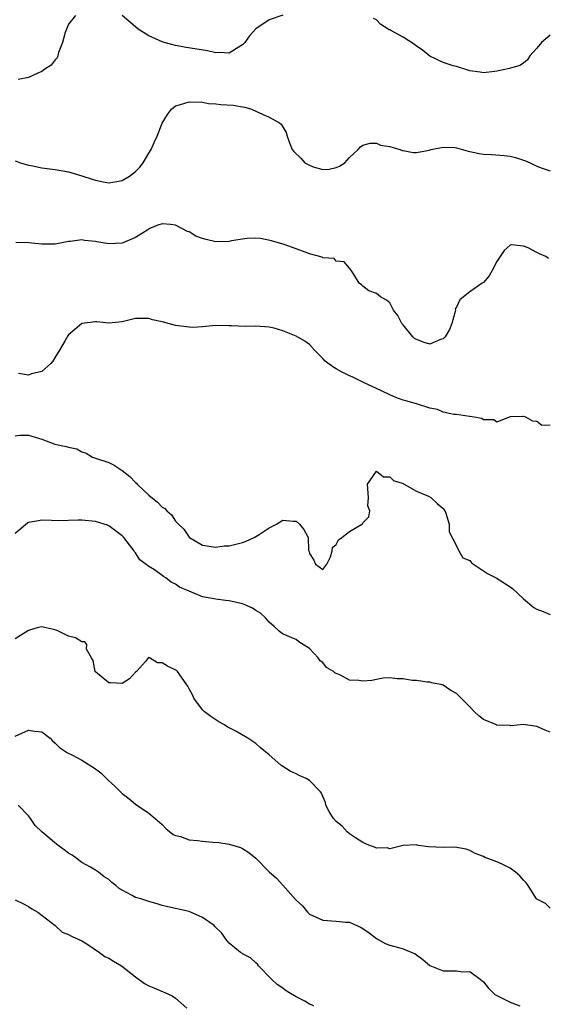
# Model space of a CAD drawing. Units: inches. Extents: x 2586000 to 2589000, y 1539000 to 1542000.
# Drawn here: x 2587624 to 2587703, y 1540133 to 1540280 of the extents above; entities that cross this region are included whole.
import ezdxf

# ---------------------------------------------------------------- set-up
doc = ezdxf.new("R2010")
doc.units = ezdxf.units.IN
doc.header["$MEASUREMENT"] = 0
doc.layers.add('LD25861539_2ft', color=9, linetype='Continuous')

msp = doc.modelspace()

# ---------------------------------------------------------------- linework, layer by layer
at = {"layer": 'LD25861539_2ft'}
for points, elevation in [([(2587632.04, 1540281), (2587631, 1540279.72), (2587630.66, 1540279), (2587630.48, 1540278.48), (2587630.09, 1540277), (2587629.49, 1540275.49), (2587629.4, 1540275), (2587629.29, 1540274.71), (2587629, 1540274.4), (2587628.4, 1540273.6), (2587627.45, 1540273), (2587627, 1540272.63), (2587626.4, 1540272.4), (2587625, 1540271.75), (2587623.48, 1540271.48)], 7924), ([(2587663, 1540281.07), (2587661, 1540280.36), (2587659, 1540279.02), (2587658.02, 1540277.98), (2587657.35, 1540277), (2587657, 1540276.66), (2587656.11, 1540276.11), (2587655, 1540275.38), (2587653.49, 1540275.49), (2587653, 1540275.45), (2587651.76, 1540275.76), (2587648.28, 1540276.28), (2587647, 1540276.54), (2587645.3, 1540277), (2587645, 1540277.1), (2587643, 1540278), (2587641.41, 1540279), (2587641, 1540279.32), (2587639, 1540281)], 7924), ([(2587703, 1540278.1), (2587701.69, 1540277), (2587701, 1540276.16), (2587699.96, 1540275), (2587699.59, 1540274.41), (2587699, 1540273.9), (2587698.46, 1540273.54), (2587696.92, 1540273.08), (2587695, 1540272.68), (2587694.66, 1540272.66), (2587693, 1540272.44), (2587692.53, 1540272.53), (2587691, 1540272.73), (2587690.81, 1540272.81), (2587689, 1540273.42), (2587688.49, 1540273.51), (2587687, 1540274.01), (2587685, 1540274.92), (2587683.87, 1540275.87), (2587683, 1540276.44), (2587682.69, 1540276.69), (2587681, 1540277.79), (2587679.27, 1540278.73), (2587679, 1540278.87), (2587678.9, 1540278.9), (2587678.77, 1540279), (2587677.68, 1540279.68), (2587677, 1540280.37), (2587676.57, 1540280.57)], 7924), ([(2587623, 1540259.3), (2587623.82, 1540259), (2587625, 1540258.66), (2587625.4, 1540258.6), (2587627, 1540258.27), (2587629, 1540258.02), (2587631, 1540257.66), (2587633, 1540257.06), (2587634.54, 1540256.54), (2587635, 1540256.4), (2587636.15, 1540256.15), (2587637, 1540256.02), (2587638.2, 1540256.2), (2587639, 1540256.34), (2587640.11, 1540257), (2587641, 1540257.71), (2587641.66, 1540258.34), (2587642.16, 1540259), (2587643, 1540260.46), (2587643.36, 1540261), (2587643.86, 1540262.14), (2587644.26, 1540263), (2587645, 1540264.95), (2587645.79, 1540266.21), (2587646.39, 1540267), (2587647, 1540267.53), (2587647.73, 1540267.73), (2587649, 1540268.11), (2587651, 1540268.05), (2587651.89, 1540267.89), (2587653, 1540267.83), (2587653.73, 1540267.73), (2587655.61, 1540267.61), (2587657, 1540267.37), (2587657.34, 1540267.34), (2587658.33, 1540267), (2587659, 1540266.73), (2587661, 1540265.85), (2587662.51, 1540265), (2587662.77, 1540264.77), (2587663.52, 1540263.52), (2587663.65, 1540263), (2587664.01, 1540261.99), (2587664.4, 1540261), (2587664.68, 1540260.68), (2587665.69, 1540259.69), (2587666.33, 1540259), (2587667, 1540258.63), (2587667.58, 1540258.42), (2587669, 1540258.01), (2587669.96, 1540258.04), (2587671, 1540258.28), (2587671.51, 1540258.49), (2587672.3, 1540259), (2587673, 1540259.81), (2587674.27, 1540261), (2587674.62, 1540261.38), (2587675, 1540261.64), (2587676.07, 1540261.93), (2587677, 1540261.94), (2587677.63, 1540261.63), (2587679, 1540261.45), (2587680.53, 1540261), (2587680.86, 1540260.86), (2587681, 1540260.85), (2587682.53, 1540260.53), (2587683, 1540260.57), (2587684.92, 1540260.92), (2587685.21, 1540261), (2587687, 1540261.36), (2587688.71, 1540261.29), (2587689, 1540261.25), (2587690.73, 1540260.73), (2587691, 1540260.7), (2587692.38, 1540260.38), (2587693, 1540260.3), (2587694.24, 1540260.24), (2587696.11, 1540260.11), (2587697, 1540259.98), (2587697.78, 1540259.78), (2587699.29, 1540259.29), (2587699.98, 1540259), (2587701, 1540258.5), (2587701.78, 1540258.22), (2587703, 1540257.81)], 7922), ([(2587702.72, 1540244.72), (2587702.32, 1540245), (2587701.39, 1540245.39), (2587701, 1540245.62), (2587699.71, 1540246.29), (2587699, 1540246.56), (2587697.26, 1540246.74), (2587697, 1540246.68), (2587696.1, 1540245.9), (2587695, 1540244.24), (2587694.38, 1540243), (2587693.87, 1540242.13), (2587693, 1540241.14), (2587692.84, 1540241), (2587691, 1540239.72), (2587690.05, 1540239), (2587689.49, 1540238.51), (2587689, 1540237.45), (2587688.8, 1540237.2), (2587688.81, 1540237), (2587688.78, 1540236.78), (2587688.28, 1540235), (2587687.92, 1540234.08), (2587687.28, 1540233), (2587687, 1540232.71), (2587686.58, 1540232.58), (2587685, 1540231.9), (2587684.15, 1540232.15), (2587683, 1540232.58), (2587682.73, 1540232.73), (2587682.47, 1540233), (2587681, 1540234.81), (2587680.81, 1540235), (2587680.21, 1540236.21), (2587679.57, 1540237), (2587679, 1540238.06), (2587678.5, 1540238.5), (2587677.61, 1540239), (2587677, 1540239.45), (2587675.88, 1540239.88), (2587675, 1540240.57), (2587674.78, 1540240.78), (2587674.42, 1540241), (2587673.57, 1540242.43), (2587673.2, 1540243), (2587673.1, 1540243.1), (2587673, 1540243.25), (2587672.19, 1540244.19), (2587671, 1540244.33), (2587670.7, 1540244.7), (2587669, 1540244.8), (2587668.89, 1540244.89), (2587667, 1540245.41), (2587666.37, 1540245.63), (2587665, 1540246.16), (2587663.22, 1540246.78), (2587661.34, 1540247.34), (2587659.68, 1540247.68), (2587659, 1540247.72), (2587657.7, 1540247.7), (2587657, 1540247.61), (2587655.35, 1540247.35), (2587655, 1540247.27), (2587653, 1540247.22), (2587651.54, 1540247.54), (2587651, 1540247.71), (2587650.04, 1540248.04), (2587649, 1540248.69), (2587648.76, 1540248.76), (2587647, 1540249.7), (2587646.21, 1540249.79), (2587645, 1540249.88), (2587644.32, 1540249.68), (2587643, 1540249.13), (2587642.86, 1540249), (2587641, 1540247.82), (2587639.02, 1540246.98), (2587637, 1540246.92), (2587635.2, 1540247.2), (2587635, 1540247.25), (2587633.37, 1540247.37), (2587633, 1540247.49), (2587631.25, 1540247.25), (2587631, 1540247.27), (2587629.76, 1540247), (2587629, 1540246.86), (2587627.16, 1540246.84), (2587627, 1540246.83), (2587625.46, 1540247), (2587625.06, 1540247.06), (2587623.12, 1540247.12)], 7920), ([(2587703, 1540219.81), (2587701.75, 1540219.75), (2587701, 1540220.35), (2587700.38, 1540220.38), (2587699.35, 1540221), (2587699, 1540221.1), (2587698.92, 1540221.08), (2587697, 1540221.03), (2587696.86, 1540221), (2587695, 1540220.26), (2587694.58, 1540220.58), (2587693, 1540220.6), (2587692.79, 1540220.79), (2587691.62, 1540221), (2587691, 1540221.09), (2587690.91, 1540221.09), (2587689, 1540221.37), (2587688.61, 1540221.39), (2587687, 1540221.75), (2587686.14, 1540222.14), (2587685, 1540222.36), (2587683, 1540222.99), (2587681.41, 1540223.41), (2587681, 1540223.55), (2587679.93, 1540223.93), (2587679, 1540224.33), (2587677.67, 1540225), (2587676.46, 1540225.54), (2587675, 1540226.22), (2587673.38, 1540227), (2587673, 1540227.17), (2587671.78, 1540227.78), (2587671, 1540228.22), (2587670.49, 1540228.49), (2587669.37, 1540229.37), (2587669, 1540229.78), (2587667.74, 1540231), (2587667, 1540231.86), (2587666.33, 1540232.33), (2587665, 1540233.12), (2587663, 1540233.89), (2587661.71, 1540234.29), (2587661, 1540234.44), (2587659, 1540234.61), (2587657.44, 1540234.56), (2587655.37, 1540234.63), (2587655, 1540234.65), (2587653, 1540234.67), (2587651, 1540234.49), (2587649.59, 1540234.41), (2587649, 1540234.42), (2587647, 1540234.7), (2587645.17, 1540235.17), (2587645, 1540235.23), (2587643.54, 1540235.54), (2587643, 1540235.75), (2587641.72, 1540235.72), (2587641, 1540235.76), (2587639, 1540235.24), (2587637, 1540235.04), (2587635.23, 1540235.23), (2587635, 1540235.23), (2587633, 1540234.97), (2587631.91, 1540234.09), (2587631, 1540233.31), (2587630.87, 1540233.13), (2587630.47, 1540232.47), (2587629.64, 1540231), (2587629, 1540229.98), (2587628.65, 1540229.35), (2587628.33, 1540229), (2587627, 1540227.82), (2587625.46, 1540227.46), (2587625, 1540227.27), (2587623.53, 1540227.53)], 7918), ([(2587623, 1540218.18), (2587623.72, 1540218.28), (2587625, 1540218.28), (2587625.99, 1540218.01), (2587627, 1540217.68), (2587628.96, 1540216.96), (2587630.63, 1540216.63), (2587631, 1540216.52), (2587632.24, 1540216.24), (2587633, 1540215.83), (2587633.6, 1540215.6), (2587634.57, 1540215), (2587635, 1540214.84), (2587637, 1540214.22), (2587637.8, 1540213.8), (2587639, 1540213.04), (2587640.13, 1540212.13), (2587641, 1540211.24), (2587641.13, 1540211.13), (2587641.23, 1540211), (2587643, 1540209.32), (2587644.3, 1540208.3), (2587645, 1540207.53), (2587645.36, 1540207.36), (2587645.7, 1540207), (2587646.4, 1540206.4), (2587647, 1540205.47), (2587647.44, 1540205), (2587648.24, 1540204.24), (2587649, 1540203.04), (2587649.05, 1540203), (2587651, 1540201.84), (2587652.32, 1540201.68), (2587653, 1540201.54), (2587654.25, 1540201.75), (2587655, 1540201.77), (2587657, 1540202.27), (2587657.56, 1540202.44), (2587658.73, 1540203), (2587659, 1540203.15), (2587659.48, 1540203.48), (2587661, 1540204.44), (2587662.08, 1540205), (2587663, 1540205.62), (2587664.56, 1540205.44), (2587665, 1540205.46), (2587665.5, 1540205), (2587666.18, 1540204.18), (2587666.79, 1540203), (2587666.88, 1540201.12), (2587666.94, 1540200.94), (2587667, 1540200.61), (2587667.64, 1540199.64), (2587667.9, 1540199), (2587669, 1540198.24), (2587669.6, 1540199), (2587670.13, 1540200.13), (2587670.39, 1540201), (2587670.47, 1540201.53), (2587671, 1540201.97), (2587671.35, 1540202.65), (2587671.83, 1540203), (2587673, 1540203.91), (2587674.95, 1540205.05), (2587675, 1540205.21), (2587675.88, 1540206.12), (2587676.02, 1540207), (2587675.75, 1540207.75), (2587675.85, 1540209), (2587675.73, 1540210.27), (2587675.68, 1540211), (2587677, 1540212.9), (2587678.06, 1540212.06), (2587679, 1540212.09), (2587679.55, 1540211.55), (2587681, 1540211.09), (2587681.05, 1540211.05), (2587681.16, 1540211), (2587683, 1540209.93), (2587684.8, 1540209.2), (2587685.17, 1540209), (2587686.08, 1540208.07), (2587687, 1540207.36), (2587687.14, 1540207.14), (2587687.22, 1540207), (2587687.37, 1540206.63), (2587687.89, 1540205), (2587687.88, 1540203.88), (2587689, 1540201.78), (2587689.31, 1540201), (2587689.95, 1540199.95), (2587691, 1540199.56), (2587691.24, 1540199.24), (2587693, 1540198.05), (2587693.62, 1540197.61), (2587694.93, 1540197), (2587697, 1540195.65), (2587697.37, 1540195.37), (2587699, 1540193.86), (2587700.54, 1540192.54), (2587701, 1540192.3), (2587701.93, 1540191.93), (2587703, 1540191.48)], 7916), ([(2587703, 1540173.94), (2587702.23, 1540174.23), (2587701, 1540174.75), (2587699, 1540175.04), (2587697.13, 1540174.87), (2587697, 1540174.89), (2587695.02, 1540174.98), (2587694.96, 1540175), (2587693, 1540175.82), (2587692.34, 1540176.34), (2587691.61, 1540177), (2587691, 1540177.71), (2587689, 1540179.69), (2587688.15, 1540180.15), (2587687, 1540180.95), (2587686.82, 1540181), (2587685.31, 1540181.31), (2587685, 1540181.4), (2587684.59, 1540181.41), (2587683, 1540181.64), (2587682.36, 1540181.64), (2587681, 1540181.91), (2587680.12, 1540181.88), (2587679, 1540182.03), (2587678, 1540182), (2587677, 1540181.81), (2587676.34, 1540181.66), (2587675, 1540181.55), (2587674.38, 1540181.62), (2587673, 1540181.71), (2587671.52, 1540182.48), (2587671, 1540182.67), (2587670.78, 1540182.78), (2587670.6, 1540183), (2587669.56, 1540183.56), (2587669, 1540184.31), (2587668.58, 1540184.58), (2587668.3, 1540185), (2587667, 1540186.42), (2587665.42, 1540187.42), (2587665, 1540187.78), (2587664.11, 1540188.11), (2587663, 1540188.62), (2587662.77, 1540188.77), (2587662.48, 1540189), (2587661.73, 1540189.73), (2587661, 1540190.37), (2587660.41, 1540191), (2587659.7, 1540191.7), (2587659, 1540192.11), (2587658.47, 1540192.47), (2587657.25, 1540193), (2587657, 1540193.09), (2587655, 1540193.52), (2587654.43, 1540193.57), (2587653, 1540193.78), (2587651, 1540194.16), (2587649, 1540194.98), (2587647.59, 1540195.59), (2587647, 1540196.03), (2587646.35, 1540196.35), (2587645.53, 1540197), (2587645.18, 1540197.18), (2587645, 1540197.34), (2587643.83, 1540198.17), (2587643, 1540198.69), (2587641.67, 1540199.67), (2587641, 1540200.74), (2587640.87, 1540200.87), (2587640.79, 1540201), (2587640.11, 1540201.89), (2587639.24, 1540203), (2587639, 1540203.27), (2587637, 1540204.75), (2587636.83, 1540204.83), (2587636.33, 1540205), (2587635, 1540205.4), (2587633, 1540205.58), (2587632.41, 1540205.59), (2587629.49, 1540205.49), (2587628.44, 1540205.56), (2587627, 1540205.58), (2587626.48, 1540205.52), (2587625, 1540205.24), (2587624.86, 1540205.14), (2587623, 1540203.59)], 7914), ([(2587703, 1540147.61), (2587702.3, 1540148.3), (2587701, 1540148.95), (2587700.95, 1540149), (2587700.84, 1540149.16), (2587699.7, 1540151), (2587699.4, 1540151.4), (2587699, 1540151.78), (2587698.43, 1540152.43), (2587697.81, 1540153), (2587697, 1540153.58), (2587695.79, 1540154.21), (2587695, 1540154.55), (2587693.84, 1540155), (2587693.2, 1540155.2), (2587693, 1540155.34), (2587691.78, 1540155.78), (2587691, 1540156.24), (2587690.44, 1540156.44), (2587688.75, 1540156.75), (2587687, 1540156.68), (2587684.78, 1540156.78), (2587683.25, 1540157), (2587682.94, 1540157.06), (2587681, 1540156.99), (2587679, 1540156.49), (2587678.62, 1540156.62), (2587677, 1540156.58), (2587676.74, 1540156.74), (2587675.98, 1540157), (2587675, 1540157.45), (2587673.87, 1540158.13), (2587673, 1540158.72), (2587672.64, 1540159), (2587671.87, 1540159.87), (2587671, 1540160.55), (2587670.58, 1540161), (2587669.94, 1540162.06), (2587669.44, 1540163), (2587669.39, 1540163.39), (2587669, 1540164.28), (2587668.81, 1540164.81), (2587668.67, 1540165), (2587667, 1540166.68), (2587666.51, 1540167), (2587665.46, 1540167.46), (2587665, 1540167.69), (2587664.11, 1540168.11), (2587662.88, 1540168.88), (2587662.71, 1540169), (2587661, 1540170.51), (2587659.64, 1540171.64), (2587659, 1540172.22), (2587657.78, 1540173), (2587655.9, 1540174.1), (2587654.72, 1540174.72), (2587654.28, 1540175), (2587653.44, 1540175.44), (2587653, 1540175.76), (2587652.24, 1540176.24), (2587651.26, 1540177), (2587651, 1540177.26), (2587649.73, 1540179), (2587649.5, 1540179.5), (2587649, 1540180.41), (2587648.81, 1540180.81), (2587648.69, 1540181), (2587647.86, 1540182.14), (2587647.27, 1540183), (2587647.11, 1540183.11), (2587645.76, 1540183.76), (2587645, 1540184.29), (2587644.29, 1540184.28), (2587643.1, 1540185), (2587642.93, 1540185.07), (2587642.47, 1540184.47), (2587641.15, 1540183), (2587641, 1540182.86), (2587640.11, 1540181.89), (2587639, 1540181.18), (2587637.3, 1540181.3), (2587637, 1540181.27), (2587635, 1540182.94), (2587634.95, 1540183), (2587634.65, 1540184.65), (2587634.4, 1540185), (2587633.67, 1540186.33), (2587633.72, 1540187), (2587633.41, 1540187.41), (2587633, 1540187.44), (2587632.03, 1540188.03), (2587631, 1540188.27), (2587629.48, 1540189), (2587629.14, 1540189.14), (2587628.74, 1540189.26), (2587627, 1540189.68), (2587626.46, 1540189.54), (2587625, 1540189.09), (2587623, 1540187.84)], 7912), ([(2587623, 1540173.34), (2587625, 1540174.22), (2587625.93, 1540174.07), (2587627, 1540173.96), (2587628.23, 1540173), (2587628.61, 1540172.61), (2587629, 1540172.27), (2587629.64, 1540171.64), (2587630.83, 1540170.83), (2587631.46, 1540170.54), (2587633, 1540169.75), (2587635, 1540168.43), (2587635.82, 1540167.82), (2587637, 1540166.66), (2587637.88, 1540165.88), (2587639, 1540164.76), (2587640.02, 1540164.02), (2587641, 1540163.15), (2587643, 1540161.81), (2587643.92, 1540161), (2587645, 1540160.1), (2587645.54, 1540159.54), (2587646.61, 1540158.61), (2587647, 1540158.45), (2587647.7, 1540158.3), (2587649, 1540157.82), (2587650.28, 1540157.72), (2587651, 1540157.62), (2587652.54, 1540157.46), (2587653.45, 1540157.45), (2587655, 1540157.17), (2587656.68, 1540156.68), (2587657, 1540156.54), (2587657.95, 1540155.95), (2587659, 1540155.1), (2587661, 1540153.02), (2587662.08, 1540152.08), (2587663, 1540151.03), (2587664.92, 1540148.92), (2587665, 1540148.8), (2587665.97, 1540147.97), (2587666.71, 1540147), (2587667, 1540146.72), (2587669, 1540145.82), (2587670.28, 1540145.72), (2587671, 1540145.69), (2587672.46, 1540145.54), (2587673, 1540145.51), (2587674.74, 1540144.74), (2587675, 1540144.59), (2587675.92, 1540143.92), (2587677, 1540143.06), (2587678.34, 1540142.34), (2587679, 1540142.07), (2587680.29, 1540141.71), (2587681, 1540141.54), (2587682.8, 1540140.8), (2587683.94, 1540139.94), (2587685, 1540139.02), (2587687, 1540138.26), (2587687.76, 1540138.24), (2587689, 1540138.27), (2587689.88, 1540138.12), (2587691, 1540138.17), (2587692.53, 1540137), (2587692.79, 1540136.79), (2587693, 1540136.58), (2587693.71, 1540135.71), (2587694.41, 1540135), (2587694.72, 1540134.72), (2587697, 1540133.54), (2587698.45, 1540133)], 7910), ([(2587667.64, 1540133), (2587667, 1540133.27), (2587666.31, 1540133.69), (2587665, 1540134.36), (2587663.92, 1540135), (2587663.37, 1540135.37), (2587663, 1540135.68), (2587662.18, 1540136.18), (2587661.32, 1540137), (2587659.4, 1540139), (2587659.22, 1540139.22), (2587659, 1540139.44), (2587658.17, 1540140.17), (2587657, 1540140.8), (2587656.89, 1540140.89), (2587656.7, 1540141), (2587655, 1540142.4), (2587654.5, 1540143), (2587653.89, 1540143.89), (2587652.88, 1540144.88), (2587652.75, 1540145), (2587651, 1540146.22), (2587649, 1540147.1), (2587647.45, 1540147.45), (2587647, 1540147.57), (2587645.83, 1540147.83), (2587645, 1540148.01), (2587644.24, 1540148.24), (2587643, 1540148.59), (2587642.7, 1540148.7), (2587641.8, 1540149), (2587641, 1540149.23), (2587640.49, 1540149.51), (2587639, 1540150.28), (2587638.57, 1540150.57), (2587638.06, 1540151), (2587637.46, 1540151.46), (2587637, 1540151.89), (2587636.3, 1540152.3), (2587635.46, 1540153), (2587635, 1540153.31), (2587634.25, 1540153.75), (2587633, 1540154.44), (2587632.28, 1540155), (2587631.52, 1540155.52), (2587631, 1540155.84), (2587630.34, 1540156.34), (2587629.42, 1540157), (2587629.2, 1540157.2), (2587626.99, 1540159), (2587625.98, 1540159.98), (2587625.3, 1540161), (2587625, 1540161.41), (2587623.45, 1540163)], 7908), ([(2587623, 1540148.85), (2587624.26, 1540148.26), (2587625, 1540147.87), (2587625.52, 1540147.52), (2587626.38, 1540147), (2587628.97, 1540145), (2587630.05, 1540144.05), (2587631, 1540143.7), (2587631.41, 1540143.41), (2587632.43, 1540143), (2587633, 1540142.71), (2587633.72, 1540142.28), (2587635.63, 1540141), (2587636.41, 1540140.41), (2587637, 1540140.15), (2587637.69, 1540139.69), (2587638.91, 1540139), (2587641, 1540137.34), (2587642.36, 1540136.36), (2587643, 1540136), (2587643.73, 1540135.73), (2587645.13, 1540135.13), (2587645.36, 1540135), (2587646.49, 1540134.49), (2587647, 1540134.18), (2587648.66, 1540132.66)], 7906)]:
    msp.add_lwpolyline(points, dxfattribs=dict(at, elevation=elevation))

doc.saveas('drawing.dxf')
